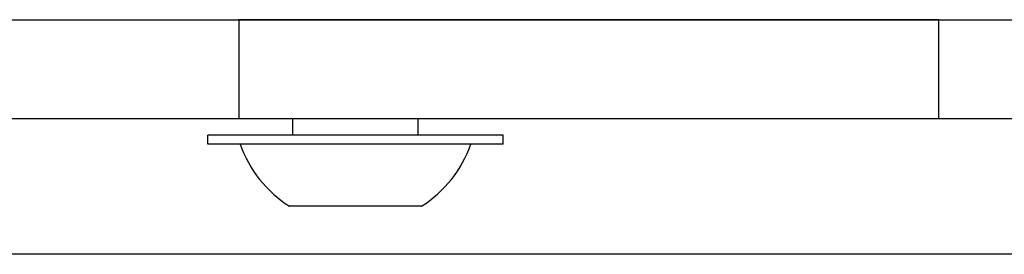
# Model space of a CAD drawing. Units: millimetres. Extents: x -2177 to 2170, y -1230 to 1912.
# Drawn here: x 1952 to 2012, y -1028 to -1014 of the extents above; entities that cross this region are included whole.
import ezdxf

# ---------------------------------------------------------------- set-up
doc = ezdxf.new("R2010")
doc.units = ezdxf.units.MM
doc.layers.get('0').update_dxf_attribs({"linetype": 'CONTINUOUS', "lineweight": 5})
doc.layers.add('Groen', color=3, linetype='CONTINUOUS')
doc.layers.add('LE_RED', color=1, linetype='CONTINUOUS')

# ---------------------------------------------------------------- blocks, each defined once
blk = doc.blocks.new('SLR 60_00075')
at = {"layer": 'LE_RED'}
blk.add_lwpolyline([(-113.448, -86), (-113.248, -86), (-113.148, -86), (-110.248, -86), (-10.076, -86)], dxfattribs=at)
blk = doc.blocks.new('100R_00073')
at = {"layer": 'Groen'}
blk.add_line((631.058, 0), (0, 0), dxfattribs=at)
blk = doc.blocks.new('CORNER-BRACE-100R')
at = {"layer": 'LE_RED'}
for p, q in [((-121.622, 0), (-78.135, 0)), ((-82.235, 0), (-81.034, 0)), ((-81.034, 0), (-74.864, 0)), ((-78.135, 0), (-78.135, -6)), ((-35.709, 0), (-78.135, 0)), ((-67.264, 0), (-66.892, 0)), ((-66.892, 0), (-59.893, 0)), ((-35.709, -6), (-35.709, 0)), ((-78.135, -6), (-121.622, -6)), ((-81.034, -6), (-82.235, -6)), ((-74.864, -6), (-81.034, -6)), ((-35.709, -6), (-78.135, -6)), ((-74.864, -7), (-74.864, -6)), ((-66.892, -6), (-67.264, -6)), ((-67.264, -7), (-67.264, -6)), ((-59.893, -6), (-66.892, -6)), ((0, -6), (-35.709, -6)), ((-62.114, -7), (-80.014, -7)), ((-80.014, -7.538), (-80.014, -7)), ((-67.264, -7), (-74.864, -7)), ((-73.105, -7), (-73.853, -7)), ((-62.114, -7.538), (-62.114, -7)), ((-62.114, -7.538), (-80.014, -7.538)), ((-64.064, -7.538), (-78.064, -7.538)), ((-68.276, -11.3), (-70.317, -11.3))]:
    blk.add_line(p, q, dxfattribs=at)
for points in [[(-68.276, -7), (-70.317, -7), (-73.105, -7)], [(-67.064, -11.3), (-75.064, -11.3)], [(-70.317, -11.3), (-73.105, -11.3), (-73.853, -11.3)]]:
    blk.add_lwpolyline(points, dxfattribs=at)
for start, end in [(199.68381, 237.44985), (302.55015, 340.31619)]:
    blk.add_arc((-71.064, -5.033), 7.434, start, end, dxfattribs=at)
blk = doc.blocks.new('100R-CORNER-FRONT-VIEW')
at = {"linetype": 'ByBlock'}
for name, p in [('SLR 60_00075', (613.261, 100.547)), ('CORNER-BRACE-100R', (625.392, 14.547)), ('100R_00073', (0, 0.341))]:
    blk.add_blockref(name, p, dxfattribs=at)

msp = doc.modelspace()

# ---------------------------------------------------------------- block references
at = {"linetype": 'ByBlock'}
msp.add_blockref('100R-CORNER-FRONT-VIEW', (1417.935, -1028.71), dxfattribs=at)

doc.saveas('drawing.dxf')
